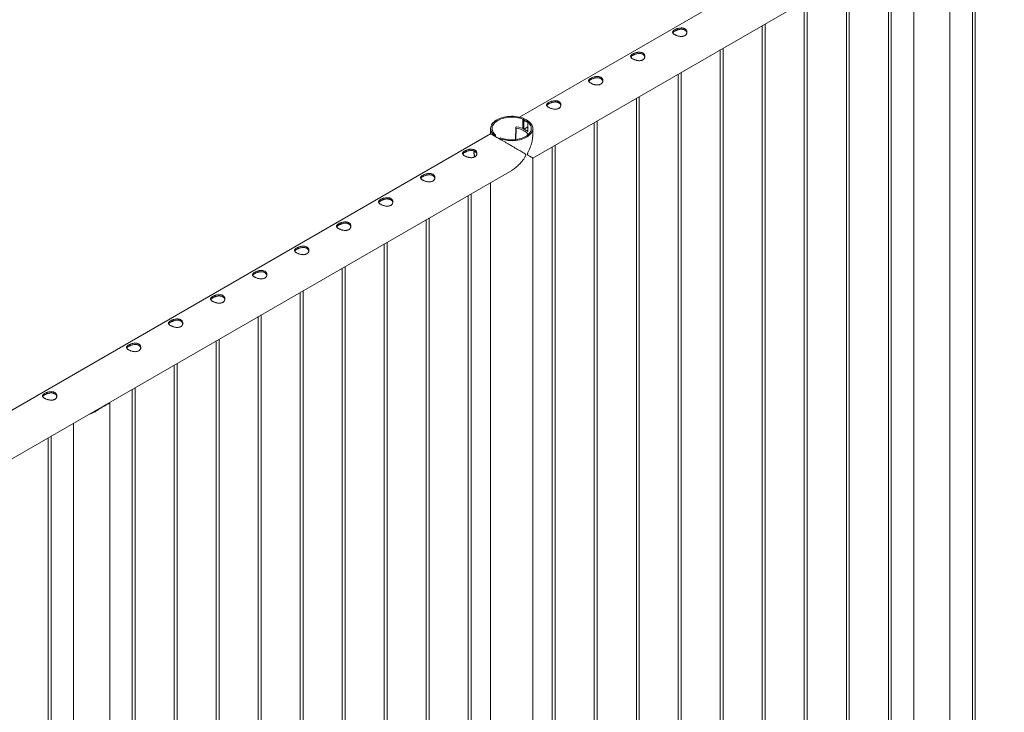
# Paper-space layout 'Sheet2' of a CAD drawing. Units: millimetres. Extents: x 0 to 42, y 0 to 29.8.
# Drawn here: x 18.8 to 20.9, y 24.9 to 26.3 of the extents above; entities that cross this region are included whole.
import ezdxf

# ---------------------------------------------------------------- set-up
doc = ezdxf.new("R2010")
doc.units = ezdxf.units.MM

psp = doc.layouts.new('Sheet2')

# ---------------------------------------------------------------- linework, layer by layer
at = {"color": 7, "linetype": 'Continuous', "lineweight": 0}
for p, q in [((21.5728, 27.1148), (19.8656, 26.1293)), ((19.8939, 26.043), (21.6172, 27.0378)), ((20.8188, 26.5769), (20.8188, 24.3574)), ((20.8248, 24.3571), (20.8248, 26.5803)), ((20.7714, 24.3027), (20.7714, 26.5483)), ((20.6953, 26.5056), (20.6953, 24.3027)), ((20.642, 26.4748), (20.642, 24.2554)), ((20.648, 24.255), (20.648, 26.4783)), ((20.5536, 26.4238), (20.5536, 24.2043)), ((20.5596, 24.204), (20.5596, 26.4272)), ((20.4712, 24.153), (20.4712, 26.3762)), ((20.4652, 26.3728), (20.4652, 24.1533)), ((20.3768, 26.3217), (20.3768, 24.1023)), ((20.3828, 24.102), (20.3828, 26.3252)), ((20.2944, 24.0509), (20.2944, 26.2742)), ((20.2884, 26.2707), (20.2884, 24.0513)), ((20.2, 26.2197), (20.2, 24.0002)), ((20.206, 23.9999), (20.206, 26.2231)), ((20.1117, 26.1686), (20.1117, 23.9492)), ((20.1177, 23.9489), (20.1177, 26.1721)), ((19.8579, 26.107), (19.8571, 26.082)), ((19.8584, 26.1082), (19.858, 26.1071)), ((19.8729, 26.125), (19.8752, 26.1263)), ((19.8729, 26.1053), (19.8729, 26.125)), ((19.8752, 26.1044), (19.8752, 26.1263)), ((19.8756, 26.104), (19.8835, 26.1085)), ((19.8858, 26.1202), (19.8835, 26.1189)), ((19.8835, 26.1189), (19.8835, 26.0991)), ((20.0233, 26.1176), (20.0233, 23.8982)), ((20.0293, 23.8979), (20.0293, 26.1211)), ((19.805, 26.0943), (18.0979, 25.1088)), ((19.805, 26.1054), (19.805, 26.0943)), ((19.8132, 26.0906), (19.8155, 26.0919)), ((19.8132, 26.0906), (19.8132, 26.0895)), ((19.8155, 26.0919), (19.8155, 26.0882)), ((19.8261, 26.0858), (19.8238, 26.0844)), ((19.8756, 26.104), (19.8813, 26.1007)), ((19.8756, 26.104), (19.8813, 26.1007)), ((19.8756, 26.104), (19.8756, 26.104)), ((19.8813, 26.1007), (19.8835, 26.102)), ((19.8813, 26.1007), (19.8815, 26.1008)), ((19.8813, 26.1007), (19.8813, 26.1007)), ((19.8939, 26.0943), (19.8939, 26.1054)), ((19.8238, 26.0834), (19.8238, 26.0844)), ((19.9349, 26.0666), (19.9349, 23.8472)), ((19.9409, 23.8468), (19.9409, 26.0701)), ((19.8939, 23.7892), (19.8939, 26.043)), ((18.1262, 25.0225), (19.8495, 26.0173)), ((19.805, 25.9916), (19.805, 23.7892)), ((19.7581, 25.9645), (19.7581, 23.7451)), ((19.7641, 23.7448), (19.7641, 25.968)), ((19.6697, 25.9135), (19.6697, 23.6941)), ((19.6757, 23.6938), (19.6757, 25.917)), ((19.5813, 25.8625), (19.5813, 23.6431)), ((19.5873, 23.6427), (19.5873, 25.866)), ((19.4929, 25.8115), (19.4929, 23.592)), ((19.4989, 23.5917), (19.4989, 25.8149)), ((19.4046, 25.7604), (19.4046, 23.541)), ((19.4106, 23.5407), (19.4106, 25.7639)), ((19.3222, 23.4897), (19.3222, 25.7129)), ((19.3162, 25.7094), (19.3162, 23.49)), ((19.2278, 25.6584), (19.2278, 23.439)), ((19.2338, 23.4386), (19.2338, 25.6619)), ((19.1454, 23.3876), (19.1454, 25.6108)), ((19.1394, 25.6074), (19.1394, 23.3879)), ((19.051, 25.5563), (19.051, 23.3369)), ((19.057, 23.3366), (19.057, 25.5598)), ((19.0037, 23.2822), (19.0037, 25.5278)), ((18.986, 25.5181), (18.9978, 25.525)), ((18.9914, 25.5213), (18.9914, 25.5219)), ((18.9276, 25.4851), (18.9276, 23.2822)), ((18.8742, 25.4543), (18.8742, 23.2349)), ((18.8802, 23.2345), (18.8802, 25.4578))]:
    psp.add_line(p, q, dxfattribs=at)
at = {"color": 8, "linetype": 'Continuous', "lineweight": 0}
psp.add_line((19.8591, 26.1061), (19.8582, 26.0821), dxfattribs=at)
at = {"color": 7, "linetype": 'Continuous', "lineweight": 0, "flags": 128}
for points in [[(19.8752, 26.1263), (19.8718, 26.1276), (19.8682, 26.1286), (19.8645, 26.1295), (19.8607, 26.1302), (19.8567, 26.1307), (19.8528, 26.131), (19.8487, 26.131), (19.8447, 26.1309), (19.8408, 26.1305), (19.8369, 26.13), (19.8331, 26.1292), (19.8294, 26.1283), (19.8259, 26.1271), (19.8226, 26.1258), (19.8195, 26.1243), (19.8167, 26.1227), (19.8141, 26.1209), (19.8118, 26.119), (19.8098, 26.117), (19.8082, 26.1149), (19.8069, 26.1127), (19.8059, 26.1104), (19.8053, 26.1081), (19.8051, 26.1058), (19.8052, 26.1035), (19.8056, 26.1012), (19.8065, 26.0989), (19.8077, 26.0967), (19.8092, 26.0946), (19.811, 26.0925), (19.8132, 26.0906)], [(19.8729, 26.125), (19.8696, 26.1262), (19.8662, 26.1271), (19.8627, 26.1279), (19.859, 26.1285), (19.8552, 26.129), (19.8514, 26.1292), (19.8476, 26.1292), (19.8438, 26.129), (19.8401, 26.1286), (19.8364, 26.128), (19.8329, 26.1272), (19.8294, 26.1262), (19.8262, 26.125), (19.8231, 26.1237), (19.8203, 26.1222), (19.8178, 26.1206), (19.8155, 26.1188), (19.8135, 26.117), (19.8118, 26.115), (19.8104, 26.1129), (19.8093, 26.1108), (19.8086, 26.1086), (19.8083, 26.1064), (19.8083, 26.1042), (19.8086, 26.1021), (19.8094, 26.0999), (19.8104, 26.0978), (19.8118, 26.0957), (19.8135, 26.0937), (19.8155, 26.0919)], [(19.8238, 26.0844), (19.8272, 26.0832), (19.8308, 26.0821), (19.8345, 26.0812), (19.8383, 26.0805), (19.8422, 26.0801), (19.8462, 26.0798), (19.8502, 26.0797), (19.8543, 26.0799), (19.8582, 26.0802), (19.8621, 26.0808), (19.8659, 26.0815), (19.8696, 26.0825), (19.8731, 26.0836), (19.8764, 26.0849), (19.8795, 26.0864), (19.8823, 26.0881), (19.8849, 26.0898), (19.8872, 26.0918), (19.8891, 26.0938), (19.8908, 26.0959), (19.8921, 26.0981), (19.8931, 26.1003), (19.8937, 26.1026), (19.8939, 26.1049), (19.8938, 26.1073), (19.8934, 26.1096), (19.8925, 26.1118), (19.8913, 26.114), (19.8898, 26.1162), (19.8879, 26.1182), (19.8858, 26.1202)], [(19.8261, 26.0858), (19.8294, 26.0846), (19.8328, 26.0836), (19.8363, 26.0828), (19.84, 26.0822), (19.8437, 26.0818), (19.8475, 26.0816), (19.8514, 26.0816), (19.8552, 26.0818), (19.8589, 26.0822), (19.8626, 26.0828), (19.8661, 26.0836), (19.8696, 26.0846), (19.8728, 26.0857), (19.8758, 26.0871), (19.8787, 26.0885), (19.8812, 26.0902), (19.8835, 26.0919), (19.8855, 26.0938), (19.8872, 26.0958), (19.8886, 26.0978), (19.8897, 26.0999), (19.8904, 26.1021), (19.8907, 26.1043), (19.8907, 26.1065), (19.8903, 26.1087), (19.8896, 26.1109), (19.8886, 26.113), (19.8872, 26.115), (19.8855, 26.117), (19.8835, 26.1189)], [(19.8591, 26.1061), (19.8627, 26.1054), (19.8661, 26.1045), (19.8694, 26.1034), (19.8725, 26.1021), (19.8753, 26.1006), (19.8778, 26.099), (19.88, 26.0973), (19.8819, 26.0954), (19.8834, 26.0935), (19.884, 26.0923)], [(19.8835, 26.0993), (19.8828, 26.0998), (19.8815, 26.1008)]]:
    psp.add_lwpolyline(points, dxfattribs=at)
at = {"color": 7, "linetype": 'Continuous', "lineweight": 0}
for centre, radius, start, end in [((19.8589, 26.1071), 0.000994, 179.2638, 276.3067), ((19.8597, 26.1072), 0.0017, 73.6404, 142.3556), ((19.8514, 26.0513), 0.0582, 65.1752, 81.3157), ((19.8692, 26.0947), 0.0273, 58.354, 77.2896), ((18.9743, 25.5519), 0.0357, 288.9765, 311.0181)]:
    psp.add_arc(centre, radius, start, end, dxfattribs=at)
at = {"color": 8, "linetype": 'Continuous', "lineweight": 0}
psp.add_arc((19.8127, 26.0551), 0.0423, 176.0221, 192.9556, dxfattribs=at)
at = {"color": 7, "linetype": 'Continuous', "lineweight": 0}
for points, knots in [([(20.1924, 26.313), (20.193, 26.3133), (20.1943, 26.314), (20.1964, 26.3149), (20.1986, 26.3157), (20.201, 26.3163), (20.2035, 26.3167), (20.206, 26.3169), (20.2085, 26.3168), (20.2108, 26.3164), (20.2128, 26.3156), (20.2146, 26.3146), (20.216, 26.3134), (20.2171, 26.3119), (20.2178, 26.3103), (20.2181, 26.3085), (20.218, 26.3068), (20.2175, 26.305), (20.2166, 26.3033), (20.2153, 26.3019), (20.2136, 26.3007), (20.2118, 26.2998), (20.2097, 26.2993), (20.2075, 26.2991), (20.2051, 26.2991), (20.2026, 26.2993), (20.2001, 26.2999), (20.1977, 26.3006), (20.1953, 26.3014), (20.1933, 26.3024), (20.1915, 26.3034), (20.1901, 26.3045), (20.189, 26.3055), (20.1883, 26.3066), (20.188, 26.3076), (20.1881, 26.3087), (20.1886, 26.3098), (20.1895, 26.3109), (20.1908, 26.312), (20.1919, 26.3127), (20.1924, 26.313)], [0, 0, 0, 0, 0.025791, 0.051584, 0.077329, 0.103076, 0.129762, 0.156452, 0.18386, 0.211259, 0.237681, 0.264098, 0.289451, 0.314808, 0.340511, 0.366209, 0.393152, 0.420093, 0.447439, 0.474776, 0.500846, 0.526917, 0.552063, 0.577209, 0.603175, 0.629142, 0.656402, 0.683647, 0.710724, 0.737802, 0.763566, 0.789332, 0.814661, 0.840009, 0.866301, 0.892597, 0.919965, 0.94732, 0.973659, 1, 1, 1, 1]), ([(20.1924, 26.3102), (20.193, 26.3106), (20.1942, 26.3112), (20.1963, 26.3121), (20.1986, 26.3129), (20.201, 26.3136), (20.2034, 26.314), (20.2059, 26.3143), (20.2084, 26.3142), (20.2107, 26.3138), (20.2128, 26.3131), (20.2145, 26.312), (20.216, 26.3108), (20.217, 26.3093), (20.2177, 26.3079), (20.2178, 26.3069), (20.2179, 26.3066)], [0, 0, 0, 0, 0.071991, 0.143988, 0.215807, 0.287665, 0.36259, 0.437494, 0.514766, 0.592034, 0.666145, 0.740257, 0.810877, 0.881531, 0.953201, 1, 1, 1, 1]), ([(20.1884, 26.3066), (20.1884, 26.3067), (20.1886, 26.3072), (20.1894, 26.308), (20.1907, 26.3091), (20.1918, 26.3099), (20.1924, 26.3102)], [0, 0, 0, 0, 0.10242, 0.398026, 0.699061, 1, 1, 1, 1]), ([(20.1041, 26.262), (20.1047, 26.2623), (20.1059, 26.263), (20.108, 26.2639), (20.1102, 26.2647), (20.1126, 26.2653), (20.1151, 26.2657), (20.1176, 26.2659), (20.1201, 26.2658), (20.1224, 26.2654), (20.1245, 26.2646), (20.1262, 26.2636), (20.1276, 26.2623), (20.1287, 26.2609), (20.1294, 26.2593), (20.1297, 26.2575), (20.1296, 26.2557), (20.1291, 26.2539), (20.1282, 26.2523), (20.1269, 26.2508), (20.1253, 26.2497), (20.1234, 26.2488), (20.1213, 26.2483), (20.1191, 26.248), (20.1167, 26.248), (20.1142, 26.2483), (20.1117, 26.2488), (20.1093, 26.2495), (20.107, 26.2504), (20.1049, 26.2514), (20.1031, 26.2524), (20.1017, 26.2534), (20.1007, 26.2545), (20.0999, 26.2555), (20.0996, 26.2566), (20.0997, 26.2577), (20.1002, 26.2588), (20.1011, 26.2599), (20.1024, 26.261), (20.1035, 26.2617), (20.1041, 26.262)], [0, 0, 0, 0, 0.025791, 0.051584, 0.077329, 0.103076, 0.129762, 0.156452, 0.18386, 0.211259, 0.237681, 0.264098, 0.289451, 0.314808, 0.340511, 0.366209, 0.393152, 0.420093, 0.447439, 0.474776, 0.500846, 0.526917, 0.552063, 0.577209, 0.603175, 0.629142, 0.656402, 0.683647, 0.710724, 0.737802, 0.763566, 0.789332, 0.814661, 0.840009, 0.866301, 0.892597, 0.919965, 0.94732, 0.973659, 1, 1, 1, 1]), ([(20.1, 26.2555), (20.1001, 26.2557), (20.1002, 26.2561), (20.101, 26.257), (20.1023, 26.2581), (20.1035, 26.2588), (20.1041, 26.2592)], [0, 0, 0, 0, 0.10242, 0.398026, 0.699061, 1, 1, 1, 1]), ([(20.1041, 26.2592), (20.1047, 26.2595), (20.1059, 26.2602), (20.108, 26.2611), (20.1102, 26.2619), (20.1126, 26.2625), (20.115, 26.263), (20.1175, 26.2632), (20.12, 26.2632), (20.1223, 26.2628), (20.1244, 26.262), (20.1262, 26.261), (20.1276, 26.2598), (20.1286, 26.2583), (20.1293, 26.2569), (20.1295, 26.2559), (20.1295, 26.2555)], [0, 0, 0, 0, 0.071991, 0.143988, 0.215807, 0.287665, 0.36259, 0.437494, 0.514766, 0.592034, 0.666145, 0.740257, 0.810877, 0.881531, 0.953201, 1, 1, 1, 1]), ([(20.0157, 26.211), (20.0163, 26.2113), (20.0175, 26.212), (20.0196, 26.2129), (20.0219, 26.2136), (20.0242, 26.2143), (20.0267, 26.2147), (20.0292, 26.2149), (20.0317, 26.2148), (20.034, 26.2143), (20.0361, 26.2136), (20.0378, 26.2126), (20.0392, 26.2113), (20.0403, 26.2098), (20.041, 26.2082), (20.0413, 26.2065), (20.0412, 26.2047), (20.0407, 26.2029), (20.0398, 26.2013), (20.0385, 26.1998), (20.0369, 26.1986), (20.035, 26.1978), (20.0329, 26.1973), (20.0307, 26.197), (20.0283, 26.197), (20.0258, 26.1973), (20.0233, 26.1978), (20.0209, 26.1985), (20.0186, 26.1994), (20.0165, 26.2004), (20.0147, 26.2014), (20.0133, 26.2024), (20.0123, 26.2035), (20.0116, 26.2045), (20.0112, 26.2056), (20.0113, 26.2067), (20.0118, 26.2078), (20.0127, 26.2089), (20.014, 26.2099), (20.0151, 26.2106), (20.0157, 26.211)], [0, 0, 0, 0, 0.025791, 0.051584, 0.077329, 0.103076, 0.129762, 0.156452, 0.18386, 0.211259, 0.23768, 0.264097, 0.289451, 0.314808, 0.340511, 0.366208, 0.393152, 0.420093, 0.447439, 0.474776, 0.500846, 0.526919, 0.552063, 0.577208, 0.603175, 0.629142, 0.656402, 0.683648, 0.710723, 0.737801, 0.763565, 0.789331, 0.81466, 0.840008, 0.866301, 0.892595, 0.919963, 0.94732, 0.973662, 1, 1, 1, 1]), ([(20.0157, 26.2082), (20.0163, 26.2085), (20.0175, 26.2092), (20.0196, 26.2101), (20.0218, 26.2109), (20.0242, 26.2115), (20.0266, 26.212), (20.0292, 26.2122), (20.0316, 26.2121), (20.0339, 26.2117), (20.036, 26.211), (20.0378, 26.21), (20.0392, 26.2087), (20.0402, 26.2073), (20.0409, 26.2058), (20.0411, 26.2049), (20.0411, 26.2045)], [0, 0, 0, 0, 0.071991, 0.143988, 0.215807, 0.287665, 0.36259, 0.437494, 0.514766, 0.592034, 0.666145, 0.740257, 0.810877, 0.881531, 0.953201, 1, 1, 1, 1]), ([(20.0116, 26.2045), (20.0117, 26.2046), (20.0119, 26.2051), (20.0126, 26.206), (20.0139, 26.2071), (20.0151, 26.2078), (20.0157, 26.2082)], [0, 0, 0, 0, 0.10242, 0.398026, 0.699061, 1, 1, 1, 1]), ([(19.9273, 26.1599), (19.9279, 26.1603), (19.9291, 26.1609), (19.9312, 26.1618), (19.9335, 26.1626), (19.9359, 26.1632), (19.9383, 26.1637), (19.9408, 26.1638), (19.9433, 26.1637), (19.9456, 26.1633), (19.9477, 26.1626), (19.9494, 26.1615), (19.9508, 26.1603), (19.9519, 26.1588), (19.9526, 26.1572), (19.9529, 26.1555), (19.9529, 26.1537), (19.9524, 26.1519), (19.9514, 26.1502), (19.9501, 26.1488), (19.9485, 26.1476), (19.9466, 26.1468), (19.9445, 26.1462), (19.9423, 26.146), (19.9399, 26.146), (19.9375, 26.1463), (19.935, 26.1468), (19.9325, 26.1475), (19.9302, 26.1484), (19.9281, 26.1493), (19.9264, 26.1504), (19.9249, 26.1514), (19.9239, 26.1524), (19.9232, 26.1535), (19.9228, 26.1545), (19.9229, 26.1556), (19.9234, 26.1567), (19.9243, 26.1578), (19.9256, 26.1589), (19.9267, 26.1596), (19.9273, 26.1599)], [0, 0, 0, 0, 0.025791, 0.051584, 0.077329, 0.103076, 0.129762, 0.156453, 0.18386, 0.211259, 0.237681, 0.264098, 0.289451, 0.314808, 0.340512, 0.366208, 0.39315, 0.420091, 0.447439, 0.474776, 0.500846, 0.526919, 0.552063, 0.577209, 0.603175, 0.629142, 0.656402, 0.683648, 0.710724, 0.737802, 0.763565, 0.789331, 0.81466, 0.840008, 0.866301, 0.892595, 0.919963, 0.94732, 0.973662, 1, 1, 1, 1]), ([(19.9232, 26.1535), (19.9233, 26.1536), (19.9235, 26.1541), (19.9242, 26.155), (19.9255, 26.1561), (19.9267, 26.1568), (19.9273, 26.1572)], [0, 0, 0, 0, 0.10242, 0.398026, 0.699061, 1, 1, 1, 1]), ([(19.9273, 26.1572), (19.9279, 26.1575), (19.9291, 26.1581), (19.9312, 26.159), (19.9334, 26.1598), (19.9358, 26.1605), (19.9383, 26.161), (19.9408, 26.1612), (19.9432, 26.1611), (19.9456, 26.1607), (19.9476, 26.16), (19.9494, 26.159), (19.9508, 26.1577), (19.9519, 26.1562), (19.9525, 26.1548), (19.9527, 26.1539), (19.9527, 26.1535)], [0, 0, 0, 0, 0.071984, 0.143988, 0.215813, 0.287664, 0.362585, 0.437493, 0.514768, 0.592034, 0.666144, 0.740255, 0.810877, 0.881528, 0.953201, 1, 1, 1, 1]), ([(19.8752, 26.1253), (19.8764, 26.125), (19.879, 26.1243), (19.8824, 26.1224), (19.8843, 26.1206), (19.8851, 26.1198)], [0, 0, 0, 0, 0.319837, 0.711349, 1, 1, 1, 1]), ([(19.8752, 26.1226), (19.8764, 26.1223), (19.8792, 26.1216), (19.882, 26.1201), (19.8833, 26.1189), (19.8834, 26.1188)], [0, 0, 0, 0, 0.417668, 0.944615, 1, 1, 1, 1]), ([(19.8494, 26.0173), (19.8497, 26.0174), (19.8514, 26.0183), (19.8543, 26.0204), (19.8583, 26.0234), (19.8622, 26.0267), (19.866, 26.0305), (19.8696, 26.0345), (19.8731, 26.0388), (19.8759, 26.0427), (19.8779, 26.0459), (19.879, 26.0479), (19.8794, 26.0491), (19.8795, 26.0498), (19.8792, 26.0507), (19.878, 26.0518), (19.8758, 26.0532), (19.8725, 26.0552), (19.8687, 26.0574), (19.8642, 26.06), (19.8595, 26.0628), (19.8539, 26.066), (19.8487, 26.069), (19.8441, 26.0717), (19.8398, 26.0742), (19.8348, 26.0771), (19.8294, 26.0802), (19.8244, 26.0831), (19.82, 26.0856), (19.8161, 26.0879), (19.8127, 26.0898), (19.81, 26.0914), (19.8076, 26.0928), (19.8059, 26.0938), (19.8051, 26.0942), (19.805, 26.0942), (19.805, 26.0942)], [0, 0, 0, 0, 0.005693, 0.036036, 0.06722, 0.098406, 0.131157, 0.163909, 0.197278, 0.230647, 0.250549, 0.264999, 0.270716, 0.275167, 0.279606, 0.29277, 0.323066, 0.353552, 0.392461, 0.431367, 0.471439, 0.511501, 0.561006, 0.586336, 0.611662, 0.650639, 0.690621, 0.723372, 0.757037, 0.789811, 0.823617, 0.855238, 0.887602, 0.931855, 0.977383, 1, 1, 1, 1]), ([(19.8939, 26.0951), (19.894, 26.0945), (19.894, 26.0924), (19.8938, 26.0885), (19.8932, 26.0836), (19.8922, 26.0785), (19.8909, 26.0734), (19.8892, 26.0682), (19.8873, 26.063), (19.8854, 26.0586), (19.8838, 26.0552), (19.8828, 26.0531), (19.8824, 26.0518), (19.8824, 26.0511), (19.8826, 26.0503), (19.8837, 26.0493), (19.8855, 26.0481), (19.8877, 26.0468), (19.8897, 26.0455), (19.8916, 26.0444), (19.893, 26.0436), (19.8939, 26.0431), (19.8939, 26.0431), (19.8939, 26.0431)], [0, 0, 0, 0, 0.018891, 0.073884, 0.130401, 0.186923, 0.246278, 0.305637, 0.366116, 0.426593, 0.462662, 0.488849, 0.499214, 0.507277, 0.515325, 0.53918, 0.59409, 0.649341, 0.71986, 0.79037, 0.862995, 0.935603, 1, 1, 1, 1]), ([(19.7505, 26.0579), (19.7511, 26.0582), (19.7523, 26.0589), (19.7544, 26.0598), (19.7567, 26.0606), (19.7591, 26.0612), (19.7616, 26.0616), (19.7641, 26.0618), (19.7665, 26.0617), (19.7688, 26.0613), (19.7709, 26.0605), (19.7726, 26.0595), (19.7741, 26.0582), (19.7751, 26.0568), (19.7758, 26.0552), (19.7762, 26.0534), (19.7761, 26.0516), (19.7756, 26.0498), (19.7747, 26.0482), (19.7733, 26.0467), (19.7717, 26.0456), (19.7698, 26.0447), (19.7677, 26.0442), (19.7655, 26.0439), (19.7632, 26.0439), (19.7607, 26.0442), (19.7582, 26.0447), (19.7557, 26.0454), (19.7534, 26.0463), (19.7513, 26.0473), (19.7496, 26.0483), (19.7482, 26.0493), (19.7471, 26.0504), (19.7464, 26.0514), (19.7461, 26.0525), (19.7461, 26.0536), (19.7466, 26.0547), (19.7475, 26.0558), (19.7488, 26.0569), (19.7499, 26.0575), (19.7505, 26.0579)], [0, 0, 0, 0, 0.025791, 0.051584, 0.077329, 0.103076, 0.129762, 0.156453, 0.18386, 0.211259, 0.237681, 0.264098, 0.289451, 0.314808, 0.340512, 0.366208, 0.39315, 0.420091, 0.447439, 0.474776, 0.500846, 0.526919, 0.552063, 0.577209, 0.603175, 0.629142, 0.656402, 0.683648, 0.710724, 0.737802, 0.763565, 0.789331, 0.81466, 0.840008, 0.866301, 0.892595, 0.919963, 0.94732, 0.973662, 1, 1, 1, 1]), ([(19.7465, 26.0514), (19.7465, 26.0516), (19.7467, 26.052), (19.7474, 26.0529), (19.7487, 26.054), (19.7499, 26.0547), (19.7505, 26.0551)], [0, 0, 0, 0, 0.10242, 0.398026, 0.699061, 1, 1, 1, 1]), ([(19.7505, 26.0551), (19.7511, 26.0554), (19.7523, 26.0561), (19.7544, 26.057), (19.7566, 26.0578), (19.759, 26.0584), (19.7615, 26.0589), (19.764, 26.0591), (19.7665, 26.0591), (19.7688, 26.0587), (19.7709, 26.0579), (19.7726, 26.0569), (19.774, 26.0557), (19.7751, 26.0542), (19.7757, 26.0528), (19.7759, 26.0518), (19.776, 26.0514)], [0, 0, 0, 0, 0.071984, 0.143988, 0.215813, 0.287664, 0.362585, 0.437493, 0.514768, 0.592034, 0.666144, 0.740255, 0.810877, 0.881528, 0.953201, 1, 1, 1, 1]), ([(19.77, 26.0581), (19.77, 26.0574), (19.7699, 26.0557), (19.77, 26.0529), (19.7703, 26.0498), (19.7707, 26.0473), (19.7711, 26.0458), (19.7712, 26.0454)], [0, 0, 0, 0, 0.1842873, 0.4274976, 0.670663, 0.9137017, 1, 1, 1, 1]), ([(19.6621, 26.0069), (19.6627, 26.0072), (19.6639, 26.0079), (19.666, 26.0087), (19.6683, 26.0095), (19.6707, 26.0102), (19.6732, 26.0106), (19.6757, 26.0108), (19.6781, 26.0107), (19.6804, 26.0102), (19.6825, 26.0095), (19.6843, 26.0085), (19.6857, 26.0072), (19.6867, 26.0057), (19.6874, 26.0041), (19.6878, 26.0024), (19.6877, 26.0006), (19.6872, 25.9988), (19.6863, 25.9972), (19.685, 25.9957), (19.6833, 25.9945), (19.6814, 25.9937), (19.6794, 25.9932), (19.6771, 25.9929), (19.6748, 25.9929), (19.6723, 25.9932), (19.6698, 25.9937), (19.6673, 25.9944), (19.665, 25.9953), (19.6629, 25.9963), (19.6612, 25.9973), (19.6598, 25.9983), (19.6587, 25.9994), (19.658, 26.0004), (19.6577, 26.0015), (19.6577, 26.0026), (19.6582, 26.0037), (19.6592, 26.0048), (19.6604, 26.0058), (19.6616, 26.0065), (19.6621, 26.0069)], [0, 0, 0, 0, 0.025791, 0.051584, 0.077329, 0.103076, 0.129762, 0.156453, 0.18386, 0.211259, 0.237681, 0.264098, 0.289451, 0.314808, 0.340512, 0.366208, 0.39315, 0.420091, 0.447439, 0.474776, 0.500846, 0.526919, 0.552063, 0.577209, 0.603175, 0.629142, 0.656402, 0.683648, 0.710724, 0.737802, 0.763565, 0.789331, 0.81466, 0.840008, 0.866301, 0.892595, 0.919963, 0.94732, 0.973662, 1, 1, 1, 1]), ([(19.6581, 26.0004), (19.6581, 26.0005), (19.6583, 26.001), (19.6591, 26.0019), (19.6603, 26.003), (19.6615, 26.0037), (19.6621, 26.0041)], [0, 0, 0, 0, 0.10242, 0.398026, 0.699061, 1, 1, 1, 1]), ([(19.6621, 26.0041), (19.6627, 26.0044), (19.6639, 26.0051), (19.666, 26.006), (19.6683, 26.0068), (19.6706, 26.0074), (19.6731, 26.0079), (19.6756, 26.0081), (19.6781, 26.008), (19.6804, 26.0076), (19.6825, 26.0069), (19.6842, 26.0059), (19.6856, 26.0046), (19.6867, 26.0032), (19.6874, 26.0017), (19.6875, 26.0008), (19.6876, 26.0004)], [0, 0, 0, 0, 0.071984, 0.143988, 0.215813, 0.287664, 0.362585, 0.437493, 0.514768, 0.592034, 0.666144, 0.740255, 0.810877, 0.881528, 0.953201, 1, 1, 1, 1]), ([(19.5737, 25.9558), (19.5743, 25.9562), (19.5755, 25.9568), (19.5777, 25.9577), (19.5799, 25.9585), (19.5823, 25.9591), (19.5848, 25.9596), (19.5873, 25.9597), (19.5897, 25.9596), (19.5921, 25.9592), (19.5941, 25.9585), (19.5959, 25.9574), (19.5973, 25.9562), (19.5983, 25.9547), (19.599, 25.9531), (19.5994, 25.9514), (19.5993, 25.9496), (19.5988, 25.9478), (19.5979, 25.9461), (19.5966, 25.9447), (19.5949, 25.9435), (19.593, 25.9427), (19.591, 25.9421), (19.5887, 25.9419), (19.5864, 25.9419), (19.5839, 25.9422), (19.5814, 25.9427), (19.5789, 25.9434), (19.5766, 25.9443), (19.5746, 25.9452), (19.5728, 25.9463), (19.5714, 25.9473), (19.5703, 25.9483), (19.5696, 25.9494), (19.5693, 25.9504), (19.5694, 25.9515), (19.5698, 25.9526), (19.5708, 25.9537), (19.572, 25.9548), (19.5732, 25.9555), (19.5737, 25.9558)], [0, 0, 0, 0, 0.025791, 0.051584, 0.077329, 0.103076, 0.129762, 0.156453, 0.18386, 0.211259, 0.237681, 0.264098, 0.289451, 0.314808, 0.340512, 0.366208, 0.39315, 0.420091, 0.447439, 0.474776, 0.500846, 0.526919, 0.552063, 0.577209, 0.603175, 0.629142, 0.656402, 0.683648, 0.710724, 0.737802, 0.763565, 0.789331, 0.81466, 0.840008, 0.866301, 0.892595, 0.919963, 0.94732, 0.973662, 1, 1, 1, 1]), ([(19.5697, 25.9494), (19.5697, 25.9495), (19.5699, 25.95), (19.5707, 25.9508), (19.5719, 25.952), (19.5731, 25.9527), (19.5737, 25.9531)], [0, 0, 0, 0, 0.10242, 0.398026, 0.699061, 1, 1, 1, 1]), ([(19.5737, 25.9531), (19.5743, 25.9534), (19.5755, 25.954), (19.5776, 25.9549), (19.5799, 25.9557), (19.5822, 25.9564), (19.5847, 25.9569), (19.5872, 25.9571), (19.5897, 25.957), (19.592, 25.9566), (19.5941, 25.9559), (19.5958, 25.9549), (19.5972, 25.9536), (19.5983, 25.9521), (19.599, 25.9507), (19.5991, 25.9498), (19.5992, 25.9494)], [0, 0, 0, 0, 0.071984, 0.143988, 0.215813, 0.287664, 0.362585, 0.437493, 0.514768, 0.592034, 0.666144, 0.740255, 0.810877, 0.881528, 0.953201, 1, 1, 1, 1]), ([(19.4853, 25.9048), (19.4859, 25.9051), (19.4872, 25.9058), (19.4893, 25.9067), (19.4915, 25.9075), (19.4939, 25.9081), (19.4964, 25.9085), (19.4989, 25.9087), (19.5014, 25.9086), (19.5037, 25.9082), (19.5057, 25.9074), (19.5075, 25.9064), (19.5089, 25.9052), (19.51, 25.9037), (19.5107, 25.9021), (19.511, 25.9003), (19.5109, 25.8985), (19.5104, 25.8968), (19.5095, 25.8951), (19.5082, 25.8937), (19.5065, 25.8925), (19.5047, 25.8916), (19.5026, 25.8911), (19.5003, 25.8908), (19.498, 25.8909), (19.4955, 25.8911), (19.493, 25.8917), (19.4905, 25.8924), (19.4882, 25.8932), (19.4862, 25.8942), (19.4844, 25.8952), (19.483, 25.8963), (19.4819, 25.8973), (19.4812, 25.8984), (19.4809, 25.8994), (19.481, 25.9005), (19.4815, 25.9016), (19.4824, 25.9027), (19.4837, 25.9038), (19.4848, 25.9045), (19.4853, 25.9048)], [0, 0, 0, 0, 0.025791, 0.051584, 0.077329, 0.103076, 0.129762, 0.156453, 0.18386, 0.211259, 0.237681, 0.264098, 0.289451, 0.314808, 0.340512, 0.366208, 0.39315, 0.420091, 0.447439, 0.474776, 0.500846, 0.526919, 0.552063, 0.577209, 0.603175, 0.629142, 0.656402, 0.683648, 0.710724, 0.737802, 0.763565, 0.789331, 0.81466, 0.840008, 0.866301, 0.892595, 0.919963, 0.94732, 0.973662, 1, 1, 1, 1]), ([(19.4813, 25.8984), (19.4813, 25.8985), (19.4815, 25.899), (19.4823, 25.8998), (19.4836, 25.9009), (19.4847, 25.9017), (19.4853, 25.902)], [0, 0, 0, 0, 0.10242, 0.398026, 0.699061, 1, 1, 1, 1]), ([(19.4853, 25.902), (19.4859, 25.9024), (19.4871, 25.903), (19.4892, 25.9039), (19.4915, 25.9047), (19.4939, 25.9054), (19.4963, 25.9058), (19.4988, 25.9061), (19.5013, 25.906), (19.5036, 25.9056), (19.5057, 25.9048), (19.5074, 25.9038), (19.5089, 25.9026), (19.5099, 25.9011), (19.5106, 25.8997), (19.5107, 25.8987), (19.5108, 25.8984)], [0, 0, 0, 0, 0.071984, 0.143988, 0.215813, 0.287664, 0.362585, 0.437493, 0.514768, 0.592034, 0.666144, 0.740255, 0.810877, 0.881528, 0.953201, 1, 1, 1, 1]), ([(19.3969, 25.8538), (19.3976, 25.8541), (19.3988, 25.8548), (19.4009, 25.8557), (19.4031, 25.8565), (19.4055, 25.8571), (19.408, 25.8575), (19.4105, 25.8577), (19.413, 25.8576), (19.4153, 25.8572), (19.4173, 25.8564), (19.4191, 25.8554), (19.4205, 25.8541), (19.4216, 25.8527), (19.4223, 25.8511), (19.4226, 25.8493), (19.4225, 25.8475), (19.422, 25.8457), (19.4211, 25.8441), (19.4198, 25.8426), (19.4181, 25.8415), (19.4163, 25.8406), (19.4142, 25.8401), (19.412, 25.8398), (19.4096, 25.8398), (19.4071, 25.8401), (19.4046, 25.8406), (19.4022, 25.8413), (19.3998, 25.8422), (19.3978, 25.8432), (19.396, 25.8442), (19.3946, 25.8452), (19.3936, 25.8463), (19.3928, 25.8473), (19.3925, 25.8484), (19.3926, 25.8495), (19.3931, 25.8506), (19.394, 25.8517), (19.3953, 25.8528), (19.3964, 25.8534), (19.3969, 25.8538)], [0, 0, 0, 0, 0.025791, 0.051584, 0.077329, 0.103076, 0.129762, 0.156453, 0.18386, 0.211259, 0.237681, 0.264098, 0.289451, 0.314808, 0.340512, 0.366208, 0.39315, 0.420091, 0.447439, 0.474776, 0.500846, 0.526919, 0.552063, 0.577209, 0.603175, 0.629142, 0.656402, 0.683648, 0.710724, 0.737802, 0.763565, 0.789331, 0.81466, 0.840008, 0.866301, 0.892595, 0.919963, 0.94732, 0.973662, 1, 1, 1, 1]), ([(19.3929, 25.8473), (19.393, 25.8475), (19.3931, 25.8479), (19.3939, 25.8488), (19.3952, 25.8499), (19.3964, 25.8506), (19.3969, 25.851)], [0, 0, 0, 0, 0.10242, 0.398026, 0.699061, 1, 1, 1, 1]), ([(19.3969, 25.851), (19.3975, 25.8513), (19.3988, 25.852), (19.4009, 25.8529), (19.4031, 25.8537), (19.4055, 25.8543), (19.4079, 25.8548), (19.4104, 25.855), (19.4129, 25.855), (19.4152, 25.8546), (19.4173, 25.8538), (19.4191, 25.8528), (19.4205, 25.8515), (19.4215, 25.8501), (19.4222, 25.8487), (19.4223, 25.8477), (19.4224, 25.8473)], [0, 0, 0, 0, 0.071984, 0.143988, 0.215813, 0.287664, 0.362585, 0.437493, 0.514768, 0.592034, 0.666144, 0.740255, 0.810877, 0.881528, 0.953201, 1, 1, 1, 1]), ([(19.3086, 25.8028), (19.3092, 25.8031), (19.3104, 25.8038), (19.3125, 25.8046), (19.3147, 25.8054), (19.3171, 25.8061), (19.3196, 25.8065), (19.3221, 25.8067), (19.3246, 25.8066), (19.3269, 25.8061), (19.329, 25.8054), (19.3307, 25.8044), (19.3321, 25.8031), (19.3332, 25.8016), (19.3339, 25.8), (19.3342, 25.7983), (19.3341, 25.7965), (19.3336, 25.7947), (19.3327, 25.7931), (19.3314, 25.7916), (19.3298, 25.7904), (19.3279, 25.7896), (19.3258, 25.7891), (19.3236, 25.7888), (19.3212, 25.7888), (19.3187, 25.7891), (19.3162, 25.7896), (19.3138, 25.7903), (19.3115, 25.7912), (19.3094, 25.7922), (19.3076, 25.7932), (19.3062, 25.7942), (19.3052, 25.7953), (19.3044, 25.7963), (19.3041, 25.7974), (19.3042, 25.7985), (19.3047, 25.7996), (19.3056, 25.8006), (19.3069, 25.8017), (19.308, 25.8024), (19.3086, 25.8028)], [0, 0, 0, 0, 0.025791, 0.051584, 0.077329, 0.103076, 0.129762, 0.156453, 0.18386, 0.211259, 0.237681, 0.264098, 0.289451, 0.314808, 0.340512, 0.366208, 0.39315, 0.420091, 0.447439, 0.474776, 0.500846, 0.526919, 0.552063, 0.577209, 0.603175, 0.629142, 0.656402, 0.683648, 0.710724, 0.737802, 0.763565, 0.789331, 0.81466, 0.840008, 0.866301, 0.892595, 0.919963, 0.94732, 0.973662, 1, 1, 1, 1]), ([(19.3045, 25.7963), (19.3046, 25.7964), (19.3047, 25.7969), (19.3055, 25.7978), (19.3068, 25.7989), (19.308, 25.7996), (19.3086, 25.8)], [0, 0, 0, 0, 0.10242, 0.398026, 0.699061, 1, 1, 1, 1]), ([(19.3086, 25.8), (19.3092, 25.8003), (19.3104, 25.801), (19.3125, 25.8019), (19.3147, 25.8027), (19.3171, 25.8033), (19.3195, 25.8038), (19.3221, 25.804), (19.3245, 25.8039), (19.3268, 25.8035), (19.3289, 25.8028), (19.3307, 25.8018), (19.3321, 25.8005), (19.3331, 25.7991), (19.3338, 25.7976), (19.334, 25.7967), (19.334, 25.7963)], [0, 0, 0, 0, 0.071984, 0.143988, 0.215813, 0.287664, 0.362585, 0.437493, 0.514768, 0.592034, 0.666144, 0.740255, 0.810877, 0.881528, 0.953201, 1, 1, 1, 1]), ([(19.2202, 25.7517), (19.2208, 25.7521), (19.222, 25.7527), (19.2241, 25.7536), (19.2264, 25.7544), (19.2288, 25.755), (19.2312, 25.7555), (19.2337, 25.7556), (19.2362, 25.7555), (19.2385, 25.7551), (19.2406, 25.7544), (19.2423, 25.7533), (19.2437, 25.7521), (19.2448, 25.7506), (19.2455, 25.749), (19.2458, 25.7473), (19.2457, 25.7455), (19.2453, 25.7437), (19.2443, 25.742), (19.243, 25.7406), (19.2414, 25.7394), (19.2395, 25.7386), (19.2374, 25.738), (19.2352, 25.7378), (19.2328, 25.7378), (19.2304, 25.7381), (19.2278, 25.7386), (19.2254, 25.7393), (19.2231, 25.7402), (19.221, 25.7411), (19.2193, 25.7421), (19.2178, 25.7432), (19.2168, 25.7442), (19.2161, 25.7453), (19.2157, 25.7463), (19.2158, 25.7474), (19.2163, 25.7485), (19.2172, 25.7496), (19.2185, 25.7507), (19.2196, 25.7514), (19.2202, 25.7517)], [0, 0, 0, 0, 0.025791, 0.051584, 0.077329, 0.103076, 0.129762, 0.156453, 0.18386, 0.211259, 0.237681, 0.264098, 0.289451, 0.314808, 0.340512, 0.366208, 0.39315, 0.420091, 0.447439, 0.474776, 0.500846, 0.526919, 0.552063, 0.577209, 0.603175, 0.629142, 0.656402, 0.683648, 0.710724, 0.737802, 0.763565, 0.789331, 0.81466, 0.840008, 0.866301, 0.892595, 0.919963, 0.94732, 0.973662, 1, 1, 1, 1]), ([(19.2161, 25.7453), (19.2162, 25.7454), (19.2164, 25.7459), (19.2171, 25.7467), (19.2184, 25.7479), (19.2196, 25.7486), (19.2202, 25.749)], [0, 0, 0, 0, 0.10242, 0.398026, 0.699061, 1, 1, 1, 1]), ([(19.2202, 25.749), (19.2208, 25.7493), (19.222, 25.7499), (19.2241, 25.7508), (19.2263, 25.7516), (19.2287, 25.7523), (19.2312, 25.7528), (19.2337, 25.753), (19.2361, 25.7529), (19.2384, 25.7525), (19.2405, 25.7518), (19.2423, 25.7508), (19.2437, 25.7495), (19.2447, 25.748), (19.2454, 25.7466), (19.2456, 25.7457), (19.2456, 25.7453)], [0, 0, 0, 0, 0.071984, 0.143988, 0.215813, 0.287664, 0.362585, 0.437493, 0.514768, 0.592034, 0.666144, 0.740255, 0.810877, 0.881528, 0.953201, 1, 1, 1, 1]), ([(19.1318, 25.7007), (19.1324, 25.701), (19.1336, 25.7017), (19.1357, 25.7026), (19.138, 25.7034), (19.1404, 25.704), (19.1428, 25.7044), (19.1453, 25.7046), (19.1478, 25.7045), (19.1501, 25.7041), (19.1522, 25.7033), (19.1539, 25.7023), (19.1553, 25.701), (19.1564, 25.6996), (19.1571, 25.698), (19.1574, 25.6962), (19.1574, 25.6944), (19.1569, 25.6927), (19.1559, 25.691), (19.1546, 25.6896), (19.153, 25.6884), (19.1511, 25.6875), (19.149, 25.687), (19.1468, 25.6867), (19.1444, 25.6868), (19.142, 25.687), (19.1395, 25.6876), (19.137, 25.6883), (19.1347, 25.6891), (19.1326, 25.6901), (19.1309, 25.6911), (19.1294, 25.6922), (19.1284, 25.6932), (19.1277, 25.6943), (19.1273, 25.6953), (19.1274, 25.6964), (19.1279, 25.6975), (19.1288, 25.6986), (19.1301, 25.6997), (19.1312, 25.7004), (19.1318, 25.7007)], [0, 0, 0, 0, 0.025791, 0.051584, 0.077329, 0.103076, 0.129762, 0.156453, 0.18386, 0.211259, 0.237681, 0.264098, 0.289451, 0.314808, 0.340512, 0.366208, 0.39315, 0.420091, 0.447439, 0.474776, 0.500846, 0.526919, 0.552063, 0.577209, 0.603175, 0.629142, 0.656402, 0.683648, 0.710724, 0.737802, 0.763565, 0.789331, 0.81466, 0.840008, 0.866301, 0.892595, 0.919963, 0.94732, 0.973662, 1, 1, 1, 1]), ([(19.1277, 25.6943), (19.1278, 25.6944), (19.128, 25.6949), (19.1287, 25.6957), (19.13, 25.6968), (19.1312, 25.6976), (19.1318, 25.6979)], [0, 0, 0, 0, 0.10242, 0.398026, 0.699061, 1, 1, 1, 1]), ([(19.1318, 25.6979), (19.1324, 25.6983), (19.1336, 25.6989), (19.1357, 25.6998), (19.1379, 25.7006), (19.1403, 25.7013), (19.1428, 25.7017), (19.1453, 25.702), (19.1477, 25.7019), (19.1501, 25.7015), (19.1521, 25.7007), (19.1539, 25.6997), (19.1553, 25.6985), (19.1564, 25.697), (19.157, 25.6956), (19.1572, 25.6946), (19.1572, 25.6943)], [0, 0, 0, 0, 0.071984, 0.143988, 0.215813, 0.287664, 0.362585, 0.437493, 0.514768, 0.592034, 0.666144, 0.740255, 0.810877, 0.881528, 0.953201, 1, 1, 1, 1]), ([(19.0434, 25.6497), (19.044, 25.65), (19.0452, 25.6507), (19.0473, 25.6516), (19.0496, 25.6523), (19.052, 25.653), (19.0544, 25.6534), (19.057, 25.6536), (19.0594, 25.6535), (19.0617, 25.6531), (19.0638, 25.6523), (19.0655, 25.6513), (19.067, 25.65), (19.068, 25.6486), (19.0687, 25.647), (19.069, 25.6452), (19.069, 25.6434), (19.0685, 25.6416), (19.0676, 25.64), (19.0662, 25.6385), (19.0646, 25.6374), (19.0627, 25.6365), (19.0606, 25.636), (19.0584, 25.6357), (19.056, 25.6357), (19.0536, 25.636), (19.0511, 25.6365), (19.0486, 25.6372), (19.0463, 25.6381), (19.0442, 25.6391), (19.0425, 25.6401), (19.0411, 25.6411), (19.04, 25.6422), (19.0393, 25.6432), (19.039, 25.6443), (19.039, 25.6454), (19.0395, 25.6465), (19.0404, 25.6476), (19.0417, 25.6487), (19.0428, 25.6493), (19.0434, 25.6497)], [0, 0, 0, 0, 0.025791, 0.051584, 0.077329, 0.103076, 0.129762, 0.156453, 0.18386, 0.211259, 0.237681, 0.264098, 0.289451, 0.314808, 0.340512, 0.366208, 0.39315, 0.420091, 0.447439, 0.474776, 0.500846, 0.526919, 0.552063, 0.577209, 0.603175, 0.629142, 0.656402, 0.683648, 0.710724, 0.737802, 0.763565, 0.789331, 0.81466, 0.840008, 0.866301, 0.892595, 0.919963, 0.94732, 0.973662, 1, 1, 1, 1]), ([(19.0434, 25.6469), (19.044, 25.6472), (19.0452, 25.6479), (19.0473, 25.6488), (19.0495, 25.6496), (19.0519, 25.6502), (19.0544, 25.6507), (19.0569, 25.6509), (19.0594, 25.6509), (19.0617, 25.6505), (19.0637, 25.6497), (19.0655, 25.6487), (19.0669, 25.6474), (19.068, 25.646), (19.0686, 25.6446), (19.0688, 25.6436), (19.0689, 25.6432)], [0, 0, 0, 0, 0.071984, 0.143988, 0.215813, 0.287664, 0.362585, 0.437493, 0.514768, 0.592034, 0.666144, 0.740255, 0.810877, 0.881528, 0.953201, 1, 1, 1, 1]), ([(19.0394, 25.6432), (19.0394, 25.6434), (19.0396, 25.6438), (19.0403, 25.6447), (19.0416, 25.6458), (19.0428, 25.6465), (19.0434, 25.6469)], [0, 0, 0, 0, 0.10242, 0.398026, 0.699061, 1, 1, 1, 1]), ([(18.8666, 25.5476), (18.8672, 25.548), (18.8684, 25.5486), (18.8705, 25.5495), (18.8728, 25.5503), (18.8752, 25.5509), (18.8777, 25.5514), (18.8802, 25.5515), (18.8826, 25.5514), (18.885, 25.551), (18.887, 25.5503), (18.8888, 25.5492), (18.8902, 25.548), (18.8912, 25.5465), (18.8919, 25.5449), (18.8923, 25.5432), (18.8922, 25.5414), (18.8917, 25.5396), (18.8908, 25.5379), (18.8895, 25.5365), (18.8878, 25.5353), (18.8859, 25.5345), (18.8839, 25.5339), (18.8816, 25.5337), (18.8793, 25.5337), (18.8768, 25.534), (18.8743, 25.5345), (18.8718, 25.5352), (18.8695, 25.5361), (18.8675, 25.537), (18.8657, 25.538), (18.8643, 25.5391), (18.8632, 25.5401), (18.8625, 25.5412), (18.8622, 25.5422), (18.8622, 25.5433), (18.8627, 25.5444), (18.8637, 25.5455), (18.8649, 25.5466), (18.8661, 25.5473), (18.8666, 25.5476)], [0, 0, 0, 0, 0.025791, 0.051584, 0.077329, 0.103076, 0.129762, 0.156453, 0.18386, 0.211259, 0.237681, 0.264098, 0.289451, 0.314808, 0.340512, 0.366208, 0.39315, 0.420091, 0.447439, 0.474776, 0.500846, 0.526919, 0.552063, 0.577209, 0.603175, 0.629142, 0.656402, 0.683648, 0.710724, 0.737802, 0.763565, 0.789331, 0.81466, 0.840008, 0.866301, 0.892595, 0.919963, 0.94732, 0.973662, 1, 1, 1, 1]), ([(18.8666, 25.5448), (18.8672, 25.5452), (18.8684, 25.5458), (18.8705, 25.5467), (18.8728, 25.5475), (18.8751, 25.5482), (18.8776, 25.5487), (18.8801, 25.5489), (18.8826, 25.5488), (18.8849, 25.5484), (18.887, 25.5477), (18.8887, 25.5467), (18.8901, 25.5454), (18.8912, 25.5439), (18.8919, 25.5425), (18.892, 25.5416), (18.8921, 25.5412)], [0, 0, 0, 0, 0.071984, 0.143988, 0.215813, 0.287664, 0.362585, 0.437493, 0.514768, 0.592034, 0.666144, 0.740255, 0.810877, 0.881528, 0.953201, 1, 1, 1, 1]), ([(18.8626, 25.5412), (18.8626, 25.5413), (18.8628, 25.5418), (18.8636, 25.5426), (18.8648, 25.5438), (18.866, 25.5445), (18.8666, 25.5448)], [0, 0, 0, 0, 0.10242, 0.398026, 0.699061, 1, 1, 1, 1]), ([(19.0031, 25.5287), (19.0033, 25.5285), (19.0037, 25.528), (19.0037, 25.5276), (19.0034, 25.5271), (19.0028, 25.5268), (19.0017, 25.5263), (19.0002, 25.5259), (18.9986, 25.5253), (18.9978, 25.525)], [0, 0, 0, 0, 0.1242312, 0.2579968, 0.3917736, 0.5294014, 0.667012, 0.8320439, 1, 1, 1, 1]), ([(19.0005, 25.5272), (19.0006, 25.5271), (19.0009, 25.5266), (19.0007, 25.5262), (19.0005, 25.526)], [0, 0, 0, 0, 0.212073, 1, 1, 1, 1]), ([(18.986, 25.5181), (18.985, 25.5175), (18.9831, 25.5162), (18.9792, 25.5135), (18.9742, 25.5102), (18.9681, 25.5069), (18.9633, 25.5047), (18.9606, 25.5039), (18.9599, 25.5038)], [0, 0, 0, 0, 0.114931, 0.229941, 0.46794, 0.696722, 0.930275, 1, 1, 1, 1]), ([(18.975, 25.5108), (18.9742, 25.5104), (18.9713, 25.5087), (18.9672, 25.5067), (18.9638, 25.5057), (18.9626, 25.5053)], [0, 0, 0, 0, 0.2045722, 0.7136873, 1, 1, 1, 1])]:
    psp.add_open_spline(points, degree=3, knots=knots, dxfattribs=at)

doc.saveas('drawing.dxf')
